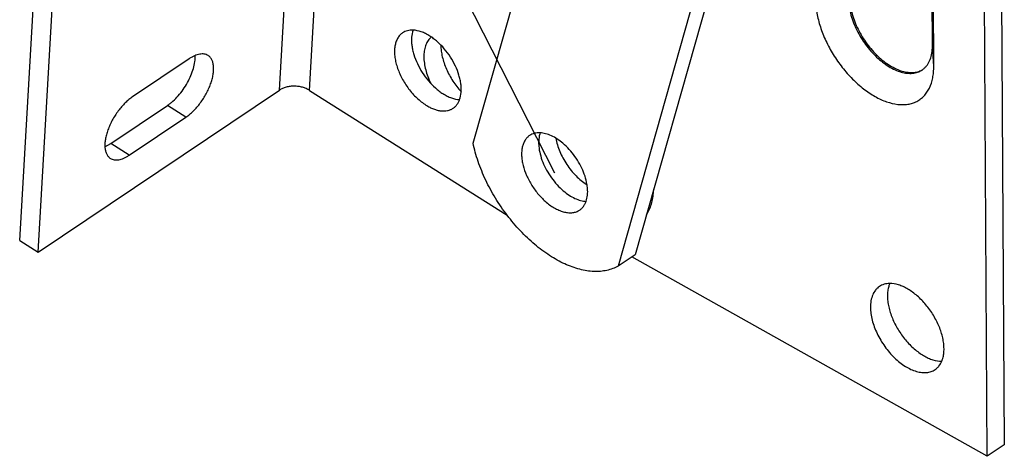
# Model space of a CAD drawing. Units: inches. Extents: x 0 to 17, y 0 to 11.
# Drawn here: x 8 to 8.4, y 4.7 to 4.8 of the extents above; entities that cross this region are included whole.
import ezdxf

# ---------------------------------------------------------------- set-up
doc = ezdxf.new("R2010")
doc.units = ezdxf.units.IN
doc.header["$LTSCALE"] = 0.935
doc.header["$MEASUREMENT"] = 0
doc.layers.get('0').update_dxf_attribs({"linetype": 'CONTINUOUS'})
doc.layers.add('02___PRT_ALL_AXES', color=7, linetype='CONTINUOUS')

msp = doc.modelspace()

# ---------------------------------------------------------------- linework, layer by layer
at = {"color": 7, "linetype": 'Continuous'}
for p, q in [((8.1803048907, 4.7886940536), (8.2391687804, 4.9964689659)), ((8.2991016404, 4.9350292367), (8.242677938, 4.7358675793)), ((8.303197068300001, 4.9285770393), (8.2499909675, 4.7407727166)), ((7.9853139195, 4.7469433751), (7.9940892139, 4.8990395015)), ((7.993247080900001, 4.741931077699999), (8.0020223753, 4.8940272041)), ((8.4073961011, 4.8817787358), (8.4087576391, 4.659022452099999)), ((8.4014446096, 4.6541173149), (8.4001156597, 4.8715419869)), ((8.3778330317, 4.830445957799999), (8.3776771102, 4.8559557051)), ((8.3784201622, 4.8217765375), (8.3782464351, 4.850199400299999)), ((8.058251154, 4.8250086238), (8.0338743889, 4.8086581664)), ((7.993247080900001, 4.741931077699999), (8.096983759, 4.8115113576)), ((8.109971255, 4.811420073), (8.1949866148, 4.7577060184)), ((8.0244933039, 4.7885746029), (8.048870069, 4.8049250603)), ((8.0324264654, 4.7835623055), (8.0568032304, 4.7999127629)), ((8.021977619, 4.787201705299999), (8.0244933039, 4.7885746029)), ((8.2579379043, 4.7681292674), (8.2579881966, 4.7690009494)), ((7.9853139195, 4.7469433751), (7.993247080900001, 4.741931077699999)), ((8.2499909675, 4.7407727166), (8.242677938, 4.7358675793)), ((8.4014446096, 4.6541173149), (8.248611136100001, 4.7398472093)), ((8.4087576391, 4.659022452099999), (8.4014446096, 4.6541173149))]:
    msp.add_line(p, q, dxfattribs=at)
at = {"color": 9, "linetype": 'Continuous'}
for p, q in [((8.096983759, 4.8115113576), (8.1057590533, 4.963607484)), ((8.109971255, 4.811420073), (8.118746549299999, 4.9635161994)), ((8.3784201622, 4.8217765375), (8.3778330317, 4.830445957799999)), ((8.0568032304, 4.7999127629), (8.048870069, 4.8049250603)), ((8.0324264654, 4.7835623055), (8.0244933039, 4.7885746029)), ((8.2579379043, 4.7681292674), (8.2576951062, 4.7679664131))]:
    msp.add_line(p, q, dxfattribs=at)
at = {"color": 40, "linetype": 'Continuous'}
msp.add_line((8.1578184005, 4.888604545), (8.2153773046, 4.7759970441), dxfattribs=at)
at = {"color": 7, "linetype": 'Continuous'}
for centre, radius, start, end in [((8.3688527787, 4.827067877799999), 0.0082554329, 299.6260270215, 306.7015982126), ((8.3688346904, 4.8270919741), 0.0082855627, 306.702299292, 308.9979735398)]:
    msp.add_arc(centre, radius, start, end, dxfattribs=at)
for points, knots in [([(8.3276468286, 4.8502571605), (8.3276582586, 4.8483871339), (8.3280529471, 4.8444810728), (8.3295523416, 4.8385885211), (8.3319330735, 4.8326007071), (8.3351023687, 4.8267424469), (8.3389443506, 4.8212316913), (8.3433143128, 4.8162745999), (8.3480484723, 4.8120568718), (8.3522417147, 4.8092271962), (8.355629799199999, 4.8074967105), (8.3588224088, 4.8062032671), (8.3620182758, 4.8054091175), (8.3651100285, 4.805231458), (8.3672541911, 4.8054010467), (8.369264490499999, 4.8058694915), (8.3711204981, 4.8066329763), (8.3727998945, 4.8076872389), (8.3742851036, 4.8090176393), (8.375560222899999, 4.8106099247), (8.3769983022, 4.8131194624), (8.3779171594, 4.816049549), (8.3783600365, 4.819219076800001), (8.378425458999999, 4.8209099478), (8.3784201622, 4.8217765375)], [0, 0, 0, 0, 0.0644722511, 0.1346169073, 0.2090287866, 0.2860539641, 0.3637513226, 0.4401431521, 0.5133593766, 0.5817943039, 0.6138610132, 0.6443572095000001, 0.7004752192, 0.7263150334, 0.7508575089, 0.7743699927, 0.7971937926, 0.8197283515, 0.8423996054999999, 0.8656167383, 0.8897497508, 0.9417863559999999, 0.9701228916, 1, 1, 1, 1]), ([(8.3417766063, 4.8506713277), (8.3417826849, 4.849676832), (8.341943312, 4.8476160099), (8.3425615166, 4.8444856884), (8.3435575357, 4.8412705056), (8.344905947, 4.8380412694), (8.3465792103, 4.834867406), (8.3485393189, 4.83181651), (8.350745615700001, 4.8289565814), (8.353148444, 4.82634861), (8.355696866599999, 4.8240501952), (8.3583351669, 4.8221101486), (8.3610077087, 4.8205712309), (8.3636583102, 4.8194666343), (8.3662326646, 4.818822025799999), (8.3686791349, 4.818656764), (8.3709437604, 4.8189824395), (8.372314727400001, 4.8195396626), (8.3729337845, 4.8198917177)], [0, 0, 0, 0, 0.0601458374, 0.1246055458, 0.1926107251, 0.2633605252, 0.3359493994, 0.4093225929, 0.4824019881, 0.5541256144, 0.623498088, 0.6896317053000001, 0.7518146148, 0.8095703048999999, 0.8627504599, 0.9116125324, 0.9569301568999999, 1, 1, 1, 1]), ([(8.3423183122, 4.8510346712), (8.342324386, 4.8500409639), (8.3424840722, 4.8479825713), (8.3431017058, 4.844856596100001), (8.3440949472, 4.841645392), (8.3459069503, 4.8373038138), (8.3483365244, 4.8331493175), (8.3512678321, 4.829342927), (8.3536666505, 4.826735371), (8.356210821900001, 4.824436308), (8.358845326299999, 4.8224942777), (8.361514612, 4.8209518961), (8.3641628073, 4.819842708), (8.366735544500001, 4.8191915808), (8.3691815414, 4.8190190739), (8.371446945399999, 4.8193358216), (8.3728199708, 4.8198863138), (8.3734405702, 4.8202348358)], [0, 0, 0, 0, 0.0601548758, 0.1245714233, 0.19253218, 0.2632676029, 0.4090480936, 0.4821140474, 0.5538394422, 0.623222166, 0.6893817718999999, 0.7516020314, 0.8094062151000001, 0.8626414123, 0.9115566425, 0.9569134562999999, 1, 1, 1, 1]), ([(8.3740487362, 4.8206526981), (8.374357368, 4.820902598), (8.374945675, 4.8214534923), (8.3759872764, 4.8227463246), (8.3770049085, 4.8247162413), (8.3777061486, 4.8274570933), (8.3778392937, 4.8294214482), (8.3778330317, 4.830445957799999)], [0, 0, 0, 0, 0.1098855328, 0.2221154223, 0.4581670047, 0.716505987, 1, 1, 1, 1]), ([(8.048870069, 4.8049250603), (8.0492740164, 4.8051960038), (8.0500812716, 4.8057860882), (8.0516756193, 4.8071313021), (8.0535932662, 4.8090973869), (8.0556796575, 4.8117708733), (8.057505448099999, 4.8146898713), (8.058991345, 4.8177275052), (8.060073782, 4.8207535221), (8.0607070686, 4.8236372323), (8.0608190592, 4.825511287799999), (8.0607744924, 4.8263858149)], [0, 0, 0, 0, 0.0574553899, 0.1179839322, 0.2462597415, 0.381016793, 0.5178631618999999, 0.6522213981, 0.7797196687000001, 0.8965632873, 1, 1, 1, 1]), ([(8.0568032304, 4.7999127629), (8.0573589788, 4.8002855253), (8.0584661376, 4.8011202829), (8.0600475784, 4.8025563899), (8.061578130900001, 4.8041943628), (8.0630262904, 4.8060001558), (8.0643631547, 4.8079372443), (8.0655610799, 4.809966313299999), (8.0665956564, 4.8120459195), (8.0674461463, 4.8141335948), (8.0680950513, 4.8161871105), (8.0685294298, 4.8181650401), (8.068740736799999, 4.8200280474), (8.0687238957, 4.8217399633), (8.068477423600001, 4.8232685429), (8.0680024624, 4.8245847356), (8.067404570599999, 4.8254955822), (8.0668252838, 4.826069173600001), (8.066506157100001, 4.8263050394), (8.0663404111, 4.826409723299999)], [0, 0, 0, 0, 0.06438657980000001, 0.133151669, 0.2053053769, 0.2798546412, 0.3556704529, 0.4315712369, 0.5063789670000001, 0.5789580556, 0.6482524778000001, 0.7133425112, 0.7735057261, 0.8282779928, 0.8775701742, 0.9217890589, 0.9619797907, 0.9811380268000001, 1, 1, 1, 1]), ([(8.0663404111, 4.826409723299999), (8.0660973621, 4.8265632312), (8.0655679982, 4.826822820199999), (8.064690863200001, 4.8270445822), (8.0637374329, 4.8271011084), (8.062719391, 4.82699463), (8.0616471865, 4.826727446), (8.0605313941, 4.8263037033), (8.0593843911, 4.8257281941), (8.0586305682, 4.8252631119), (8.058251154, 4.8250086238)], [0, 0, 0, 0, 0.09962129619999999, 0.2025264283, 0.3115713291, 0.4288874840999999, 0.555916138, 0.6934509608, 0.8416766304000001, 1, 1, 1, 1]), ([(8.109971255, 4.811420073), (8.109513909, 4.8117090315), (8.1085198939, 4.8122228242), (8.106901151799999, 4.8127789765), (8.1051639099, 4.8131266834), (8.103373728300001, 4.8132532773), (8.1015972088, 4.8131537492), (8.099900289299999, 4.8128319169), (8.0983468434, 4.812299233), (8.0974078029, 4.8117957806), (8.096983759, 4.8115113576)], [0, 0, 0, 0, 0.1191616859, 0.2452646584, 0.3758975346, 0.5082976495, 0.6395276939, 0.7667550179000001, 0.8875312584, 1, 1, 1, 1]), ([(8.0338743889, 4.8086581664), (8.0333186406, 4.808285403999999), (8.0322114818, 4.8074506464), (8.0306300409, 4.8060145394), (8.0290994884, 4.804376566499999), (8.0276513289, 4.8025707735), (8.0263144647, 4.800633685), (8.0251165394, 4.798604616), (8.024081962999999, 4.7965250098), (8.0232314731, 4.7944373345), (8.022582568099999, 4.7923838188), (8.022148189600001, 4.790405889200001), (8.0219368825, 4.7885428819), (8.0219537236, 4.786830966), (8.0222001958, 4.7853023864), (8.0226751569, 4.7839861937), (8.0232730488, 4.7830753471), (8.023852335499999, 4.7825017557), (8.0241714623, 4.7822658899), (8.0243372082, 4.782161206)], [0, 0, 0, 0, 0.06438657980000001, 0.133151669, 0.2053053769, 0.2798546412, 0.3556704529, 0.4315712369, 0.5063789670000001, 0.5789580556, 0.6482524778000001, 0.7133425112, 0.7735057261, 0.8282779928, 0.8775701742, 0.9217890589, 0.9619797907, 0.9811380268000001, 1, 1, 1, 1]), ([(8.1949841753, 4.757703647900001), (8.193177653300001, 4.7600710641), (8.1898233527, 4.764976413399999), (8.1856257673, 4.7727208988), (8.1828840675, 4.7793960052), (8.1812253893, 4.7847345491), (8.180578795399999, 4.7873821325), (8.1803048907, 4.7886940536)], [0, 0, 0, 0, 0.2585593948, 0.5148612022, 0.763566757, 0.8836368, 1, 1, 1, 1]), ([(8.0243372082, 4.782161206), (8.0245802572, 4.7820076982), (8.0251096212, 4.7817481091), (8.0259867562, 4.7815263471), (8.0269401864, 4.781469821), (8.027958228300001, 4.7815762993), (8.029030432899999, 4.781843483399999), (8.0301462253, 4.782267226), (8.031293228200001, 4.7828427352), (8.0320470511, 4.7833078174), (8.0324264654, 4.7835623055)], [0, 0, 0, 0, 0.09962129619999999, 0.2025264283, 0.3115713291, 0.4288874840999999, 0.555916138, 0.6934509608, 0.8416766304000001, 1, 1, 1, 1]), ([(8.2548418288, 4.7578931055), (8.2553021111, 4.7585796367), (8.256130647, 4.7600714417), (8.2570524062, 4.7625357147), (8.2576749668, 4.765250058299999), (8.257881375, 4.767149484), (8.2579379043, 4.7681292674)], [0, 0, 0, 0, 0.2293238974, 0.471151523, 0.7277098668, 1, 1, 1, 1]), ([(8.242677938, 4.7358675793), (8.241925617, 4.735446034100001), (8.240334918, 4.7347097289), (8.2377755101, 4.733959393), (8.2350463971, 4.7335611263), (8.2321716112, 4.7335158038), (8.2291733924, 4.7338221045), (8.226074822100001, 4.7344761384), (8.2228996511, 4.7354721495), (8.219672170700001, 4.7368017707), (8.2164167867, 4.738454211600001), (8.2119961727, 4.7411174077), (8.207714884400001, 4.7443308508), (8.2036207117, 4.7479984935), (8.199566854, 4.7520632393), (8.1967533247, 4.7553852079), (8.1949841753, 4.757703647900001)], [0, 0, 0, 0, 0.0457938052, 0.0926619677, 0.141163528, 0.1918003252, 0.2449547118, 0.3008710155, 0.3596821793, 0.4214189558, 0.4860218217, 0.5533552669, 0.6952827411, 0.7693907906, 0.8451361243000001, 1, 1, 1, 1])]:
    msp.add_open_spline(points, degree=3, knots=knots, dxfattribs=at)
at = {"layer": '02___PRT_ALL_AXES', "color": 7, "linetype": 'Continuous'}
for centre, radius, start, end in [((8.1671101372, 4.8286907094), 0.0073941777, 130.0507993449, 134.4541190435), ((8.1844055047, 4.8308546331), 0.0179609153, 179.8758710807, 180.3506766223), ((8.2408093411, 4.7893584538), 0.0217918669, 237.7140955937, 238.2323838637)]:
    msp.add_arc(centre, radius, start, end, dxfattribs=at)
for points, knots in [([(8.1500004016, 4.8361317444), (8.1495644239, 4.8358392707), (8.148746082799999, 4.8351324562), (8.147775729700001, 4.8337834901), (8.147067509400001, 4.832171778399999), (8.1466304261, 4.8303322474), (8.1464684634, 4.8282996577), (8.146581903300001, 4.8261114498), (8.1469674071, 4.823807799), (8.147617559, 4.8214316128), (8.1485196342, 4.8190274444), (8.1496564703, 4.8166407114), (8.1510067107, 4.8143168066), (8.1525445181, 4.8120998861), (8.1542404377, 4.810032112), (8.1560627572, 4.8081525138), (8.1579764765, 4.8064976882), (8.1593254615, 4.8055386012), (8.160007031100001, 4.8051079747)], [0, 0, 0, 0, 0.0428693134, 0.08731044060000001, 0.1346262803, 0.1857040965, 0.240997584, 0.3005717501, 0.3641853807, 0.4313587574, 0.5014262401, 0.5735942615, 0.6469808657, 0.7206565093999999, 0.793674874, 0.8651155120999999, 0.934167258, 1, 1, 1, 1]), ([(8.154513417999999, 4.8373021969), (8.154095582, 4.8373190687), (8.1532758096, 4.8372994608), (8.15208729, 4.8370929335), (8.1509851893, 4.8367121758), (8.150313824500001, 4.836342002699999), (8.1500004016, 4.8361317444)], [0, 0, 0, 0, 0.2648267182, 0.5173292652, 0.7609868209999999, 1, 1, 1, 1]), ([(8.1545141083, 4.8372943216), (8.154159634500001, 4.8363156292), (8.1538513169, 4.83470526), (8.1538038512, 4.832480887), (8.1539519814, 4.8306591546), (8.1542826836, 4.8287643494), (8.1549734915, 4.8261276689), (8.1562696445, 4.8228098071), (8.1583926061, 4.8189974656), (8.1610038525, 4.8154769839), (8.1635152133, 4.8128938487), (8.1656604538, 4.8111326831), (8.1667641537, 4.8103643427), (8.1673200606, 4.8100131119)], [0, 0, 0, 0, 0.0976397218, 0.1514764618, 0.2085820409, 0.268755449, 0.3316853937, 0.4640078937, 0.6016076001, 0.7398536809, 0.8740323135, 0.9383185517, 1, 1, 1, 1]), ([(8.1617182135, 4.8347667193), (8.1611180469, 4.8351459141), (8.1599170527, 4.8358259336), (8.1575545009, 4.8368382415), (8.1557054186, 4.8372540652), (8.154513417999999, 4.8373021969)], [0, 0, 0, 0, 0.2763070361, 0.535685971, 1, 1, 1, 1]), ([(8.1619317145, 4.8339687584), (8.1614652213, 4.8335111848), (8.160623944600001, 4.8324324184), (8.1597430156, 4.8304964598), (8.159225075, 4.828258005199999), (8.1591268396, 4.826666882300001), (8.1591318963, 4.8258395675)], [0, 0, 0, 0, 0.222367512, 0.4599104004, 0.7184589870999999, 1, 1, 1, 1]), ([(8.174524165700001, 4.8074855096), (8.174878639600001, 4.8084642021), (8.175186957200001, 4.8100745713), (8.1752344229, 4.8122989442), (8.1750862927, 4.8141206767), (8.1747555905, 4.8160154818), (8.1740647826, 4.8186521623), (8.1727686296, 4.821970024200001), (8.170645667999999, 4.8257823657), (8.1680344216, 4.8293028473), (8.1655230608, 4.8318859825), (8.1633778203, 4.8336471482), (8.1622741204, 4.8344154885), (8.1617182135, 4.8347667193)], [0, 0, 0, 0, 0.0976397218, 0.1514764618, 0.2085820409, 0.268755449, 0.3316853937, 0.4640078937, 0.6016076001, 0.7398536809, 0.8740323135, 0.9383185517, 1, 1, 1, 1]), ([(8.1664449258, 4.830744704700001), (8.1664498387, 4.8299409189), (8.1665698666, 4.8282792435), (8.1670341441, 4.8257532278), (8.167783291100001, 4.823155268), (8.1691562085, 4.8196215775), (8.171473283, 4.8153487524), (8.1738530038, 4.8122358513), (8.1751647454, 4.8107866761)], [0, 0, 0, 0, 0.1085800012, 0.2244177895, 0.3463696499, 0.4732538396, 0.7359555038, 1, 1, 1, 1]), ([(8.1591318963, 4.8258395675), (8.1591374292, 4.8249343582), (8.1592882874, 4.823057099200001), (8.1598698503, 4.8202073791), (8.1608044023, 4.8172828515), (8.1616348812, 4.815357328399999), (8.1621016618, 4.8143973325)], [0, 0, 0, 0, 0.2280092861, 0.4727254468, 0.7311264567, 1, 1, 1, 1]), ([(8.1673200606, 4.8100131119), (8.1679202272, 4.8096339171), (8.1691212214, 4.808953897599999), (8.1714837732, 4.8079415897), (8.1733328555, 4.8075257661), (8.1745248561, 4.8074776343)], [0, 0, 0, 0, 0.2763070361, 0.535685971, 1, 1, 1, 1]), ([(8.1717248429, 4.8037429496), (8.1720389952, 4.8039536973), (8.1726375644, 4.8044356411), (8.173409402799999, 4.8053134555), (8.1740520321, 4.8063379848), (8.174381381, 4.8070912849), (8.174524165700001, 4.8074855096)], [0, 0, 0, 0, 0.2389753078, 0.4826112053, 0.735129323, 1, 1, 1, 1]), ([(8.160007031100001, 4.8051079747), (8.1605408387, 4.8047707066), (8.1616089054, 4.8041583668), (8.163243898400001, 4.8034208371), (8.164850229299999, 4.8028992653), (8.1664067932, 4.8026008567), (8.1678944224, 4.8025306945), (8.1692940408, 4.8026920219), (8.1705853321, 4.8030849376), (8.1713651157, 4.8035016282), (8.1717248429, 4.8037429496)], [0, 0, 0, 0, 0.1520943115, 0.2960636749, 0.4313080938, 0.5579749939, 0.6767074465, 0.7886716935, 0.8956597027, 1, 1, 1, 1]), ([(8.2046264412, 4.7920254197), (8.204233117100001, 4.791761634599999), (8.2034918125, 4.791134859800001), (8.202586585499999, 4.7899554465), (8.2018942834, 4.7885537811), (8.2014226369, 4.7869561039), (8.201176228, 4.785187924100001), (8.2011569597, 4.7832767947), (8.2013636546, 4.7812519137), (8.201949031, 4.7783821452), (8.2032308646, 4.774724285), (8.2054791248, 4.7705090319), (8.2078756616, 4.7672507845), (8.2100465307, 4.7649065305), (8.2112013104, 4.7638401973), (8.2117915675, 4.7633402826)], [0, 0, 0, 0, 0.04311836980000001, 0.0875596265, 0.1344601251, 0.1846407954, 0.2385915206, 0.2964867827, 0.3582402453, 0.4235591474, 0.5627932559000001, 0.7093261311, 0.8570873401000001, 0.9295749814, 1, 1, 1, 1]), ([(8.209155054, 4.7931811986), (8.2087357182, 4.7932007919), (8.2079129842, 4.793185762699999), (8.206719656799999, 4.7929847452), (8.2056138212, 4.7926059654), (8.2049404618, 4.7922360195), (8.2046264412, 4.7920254197)], [0, 0, 0, 0, 0.265115883, 0.5176877015, 0.761213703, 1, 1, 1, 1]), ([(8.2091510401, 4.7931765726), (8.208844540700001, 4.7923162037), (8.2085577899, 4.7909160143), (8.2084639378, 4.7889793613), (8.2085638826, 4.786825290299999), (8.209070094500001, 4.7839869638), (8.2102062923, 4.7805400373), (8.2118403802, 4.7771080707), (8.2139070956, 4.7738273491), (8.216323798, 4.7708295108), (8.2181517099, 4.7690524617), (8.219104597000001, 4.7682454198)], [0, 0, 0, 0, 0.09716972759999999, 0.1501959218, 0.2061618436, 0.3262421225, 0.4555704542, 0.5912145936, 0.729647722, 0.8671479362000001, 1, 1, 1, 1]), ([(8.2189630417, 4.7886538056), (8.218176032799999, 4.789320358), (8.2165820756, 4.7905220541), (8.2140775679, 4.7919358687), (8.211606139, 4.7928612239), (8.2099466761, 4.7931442105), (8.209155054, 4.7931811986)], [0, 0, 0, 0, 0.2818847896, 0.5439954488000001, 0.7833999164, 1, 1, 1, 1]), ([(8.215937794, 4.7908468233), (8.2160928413, 4.7899030488), (8.2165397421, 4.7879821309), (8.217547914099999, 4.7851353695), (8.218888833, 4.7823052318), (8.220526701699999, 4.7795675467), (8.2224179077, 4.7769953146), (8.2245120048, 4.7746564115), (8.226753138400001, 4.772614265400001), (8.2283563398, 4.7714494213), (8.2291693377, 4.7709357563)], [0, 0, 0, 0, 0.1169396091, 0.2404495802, 0.3686065696, 0.4992092325, 0.6299212741, 0.7583781184999999, 0.8824186612999999, 1, 1, 1, 1]), ([(8.2289165987, 4.763722652799999), (8.229223098, 4.7645830217), (8.2295098488, 4.7659832111), (8.2296037009, 4.7679198641), (8.2295037562, 4.7700739352), (8.2289975442, 4.7729122617), (8.2278613464, 4.7763591881), (8.2262272585, 4.7797911548), (8.2241605431, 4.7830718763), (8.2217438407, 4.7860697147), (8.2199159288, 4.7878467637), (8.2189630417, 4.7886538056)], [0, 0, 0, 0, 0.09716972759999999, 0.1501959218, 0.2061618436, 0.3262421225, 0.4555704542, 0.5912145936, 0.729647722, 0.8671479362000001, 1, 1, 1, 1]), ([(8.219104597000001, 4.7682454198), (8.219891605900001, 4.7675788674), (8.2214855632, 4.7663771714), (8.223990070900001, 4.7649633568), (8.226461499700001, 4.764038001499999), (8.2281209626, 4.763755015), (8.2289125847, 4.7637180268)], [0, 0, 0, 0, 0.2818847896, 0.5439954488000001, 0.7833999164, 1, 1, 1, 1]), ([(8.2117915675, 4.7633402826), (8.2124143414, 4.762812828), (8.2136750049, 4.7618393897), (8.2156432278, 4.760614517200001), (8.217609155, 4.7596833464), (8.2195358398, 4.7590645138), (8.2213889389, 4.7587704481), (8.223135238300001, 4.7588121908), (8.2247387658, 4.7591941525), (8.2256957119, 4.7596786394), (8.226128168099999, 4.7599686685)], [0, 0, 0, 0, 0.1556816656, 0.3032819051, 0.4414107433, 0.5695989389, 0.6880222158, 0.7976905527, 0.9006712123, 1, 1, 1, 1]), ([(8.226128168099999, 4.7599686685), (8.226442346699999, 4.7601793743), (8.2270403959, 4.7606623293), (8.2278106748, 4.7615423692), (8.2284496505, 4.762570884100001), (8.2287756366, 4.7633269608), (8.2289165987, 4.763722652799999)], [0, 0, 0, 0, 0.2387737874, 0.4822953765, 0.734868924, 1, 1, 1, 1]), ([(8.3550319966, 4.727089384), (8.3547219731, 4.7268812942), (8.3541288679, 4.726412219599999), (8.3530718124, 4.7252750071), (8.3520327062, 4.7234775511), (8.351316027100001, 4.7209212376), (8.3511816438, 4.7190747502), (8.3511875496, 4.7181085155)], [0, 0, 0, 0, 0.1102404317, 0.2221948357, 0.4568978512, 0.7147172906, 1, 1, 1, 1]), ([(8.3594561187, 4.7283877996), (8.3586568361, 4.7283776428), (8.3574672676, 4.7282176906), (8.3560059545, 4.7276712056), (8.3553435033, 4.7272984694), (8.3550319966, 4.727089384)], [0, 0, 0, 0, 0.5138362868, 0.7588327267, 1, 1, 1, 1]), ([(8.3594573502, 4.7283756988), (8.3592925758, 4.7279861496), (8.358928092000001, 4.7269464079), (8.3585718372, 4.7251473977), (8.358496131699999, 4.7237412792), (8.3585005791, 4.7230136528)], [0, 0, 0, 0, 0.2315702711, 0.601622096, 1, 1, 1, 1]), ([(8.3828289025, 4.7003597215), (8.3828243026, 4.7011122864), (8.3827185905, 4.7026655342), (8.3821590429, 4.705888877400001), (8.3808111874, 4.7100294157), (8.3783606415, 4.7148297824), (8.3751919463, 4.719276529), (8.3720674159, 4.722508367900001), (8.369375333099999, 4.7246622525), (8.3673504653, 4.7259988117), (8.3653166658, 4.7270603919), (8.3627401609, 4.728049614), (8.3607353832, 4.7284040557), (8.3594561187, 4.7283877996)], [0, 0, 0, 0, 0.0573379743, 0.1183132101, 0.2489157286, 0.3872534423, 0.5274758541, 0.6634687001, 0.7281658213, 0.7898436537000001, 0.8480513706999999, 0.9025266929000001, 1, 1, 1, 1]), ([(8.3585005791, 4.7230136528), (8.358505179, 4.722261087900001), (8.3586108911, 4.7207078401), (8.3591704387, 4.7174844969), (8.3605182942, 4.7133439586), (8.3629688401, 4.7085435919), (8.3661375353, 4.7040968453), (8.369262065700001, 4.7008650064), (8.3719541485, 4.6987111218), (8.3739790163, 4.697374562699999), (8.376012815800001, 4.6963129824), (8.3785893207, 4.6953237604), (8.3805940984, 4.6949693186), (8.3818733629, 4.6949855747)], [0, 0, 0, 0, 0.0573379743, 0.1183132101, 0.2489157286, 0.3872534423, 0.5274758541, 0.6634687001, 0.7281658213, 0.7898436537000001, 0.8480513706999999, 0.9025266929000001, 1, 1, 1, 1]), ([(8.3511875496, 4.7181085155), (8.351192985099999, 4.717219239499999), (8.351338772, 4.7153758955), (8.3519011054, 4.712577030899999), (8.352805463500001, 4.709703140799999), (8.3544531148, 4.705823591000001), (8.3571986335, 4.7012162515), (8.3606710721, 4.6971647651), (8.3637724162, 4.6944477597), (8.3661380996, 4.6927734936), (8.3685255517, 4.6914698622), (8.3708832099, 4.6905656752), (8.373161788200001, 4.6900849055), (8.3753134248, 4.690042100299999), (8.3772875417, 4.6904496435), (8.3784602808, 4.6910270235), (8.3789844555, 4.6913788531)], [0, 0, 0, 0, 0.0605641274, 0.1255064138, 0.1940512651, 0.2653785717, 0.4121979202, 0.5573533106, 0.6266967731, 0.6925926218, 0.7543312252, 0.8114822351000001, 0.8639590261, 0.9121565648000001, 0.9570059404000001, 1, 1, 1, 1]), ([(8.3818721314, 4.6949976756), (8.3820369058, 4.6953872247), (8.3824013896, 4.6964269664), (8.3827576444, 4.6982259766), (8.3828333499, 4.6996320951), (8.3828289025, 4.7003597215)], [0, 0, 0, 0, 0.2315702711, 0.601622096, 1, 1, 1, 1]), ([(8.3789844555, 4.6913788531), (8.379297234600001, 4.6915887925), (8.3798954689, 4.6920626475), (8.380959923899999, 4.6932123119), (8.3815593757, 4.6942582781), (8.3818721314, 4.6949976756)], [0, 0, 0, 0, 0.2411381458, 0.4860908836, 1, 1, 1, 1])]:
    msp.add_open_spline(points, degree=3, knots=knots, dxfattribs=at)

doc.saveas('drawing.dxf')
